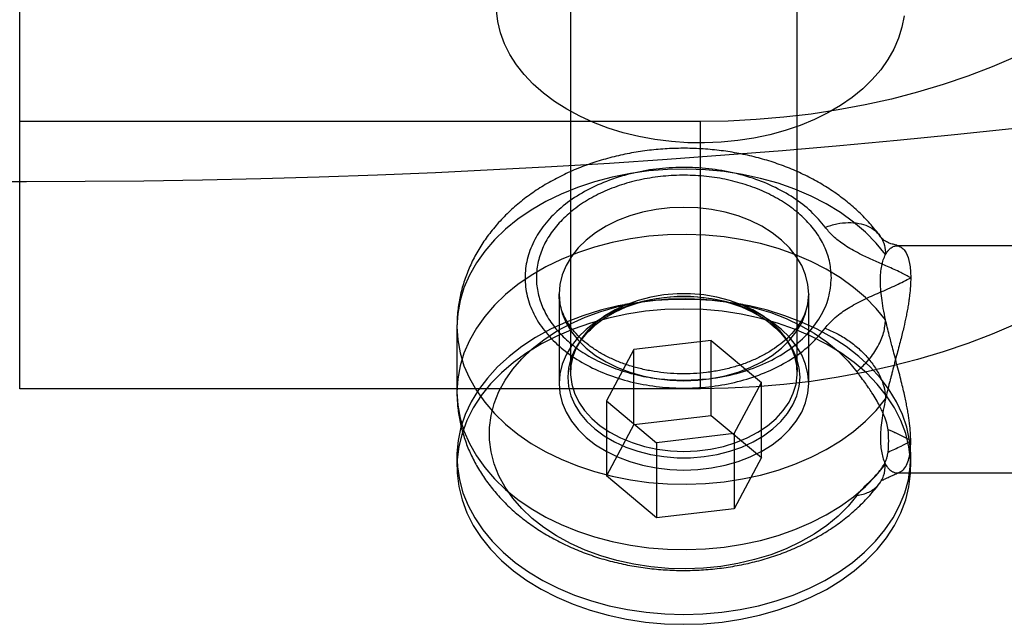
# Model space of a CAD drawing. Units: millimetres. Extents: x 17882 to 23935, y 39303 to 45935.
# Drawn here: x 19726 to 19747, y 44208 to 44221 of the extents above; entities that cross this region are included whole.
import ezdxf

# ---------------------------------------------------------------- set-up
doc = ezdxf.new("R2010")
doc.units = ezdxf.units.MM
doc.header["$LTSCALE"] = 200
doc.layers.add('OTWORY_MONTAŻOWE', color=1, linetype='Continuous')

msp = doc.modelspace()

# ---------------------------------------------------------------- linework, layer by layer
at = {"color": 7, "linetype": 'Continuous', "lineweight": 25}
for p, q in [((19725.521, 44219.18), (19725.521, 44236.102)), ((19725.521, 44213.291), (19725.521, 44230.213)), ((19737.655, 44228.325), (19737.655, 44213.648)), ((19742.655, 44213.648), (19742.655, 44228.325)), ((19725.521, 44213.291), (19725.521, 44219.18)), ((19740.521, 44219.18), (19725.521, 44219.18)), ((19740.521, 44213.291), (19740.521, 44219.18)), ((19755.671, 44216.438), (19744.844, 44216.438)), ((19737.405, 44215.377), (19737.405, 44213.408)), ((19742.905, 44213.408), (19742.905, 44215.377)), ((19739.041, 44215.178), (19738.857, 44215.144)), ((19739.491, 44215.262), (19739.441, 44215.253)), ((19740.869, 44215.253), (19740.82, 44215.262)), ((19741.454, 44215.144), (19741.269, 44215.178)), ((19735.155, 44214.658), (19735.155, 44213.219)), ((19740.756, 44214.357), (19739.049, 44214.154)), ((19740.756, 44212.703), (19740.756, 44214.357)), ((19740.756, 44214.357), (19741.862, 44213.431)), ((19739.049, 44214.154), (19738.448, 44213.026)), ((19739.049, 44212.5), (19739.049, 44214.154)), ((19741.262, 44212.303), (19741.862, 44213.431)), ((19741.862, 44211.777), (19741.862, 44213.431)), ((19740.521, 44213.291), (19725.521, 44213.291)), ((19738.448, 44213.026), (19738.448, 44211.371)), ((19738.448, 44213.026), (19739.555, 44212.1)), ((19739.049, 44212.5), (19738.448, 44211.371)), ((19739.049, 44212.5), (19740.756, 44212.703)), ((19740.756, 44212.703), (19741.862, 44211.777)), ((19741.262, 44212.303), (19739.555, 44212.1)), ((19741.262, 44212.303), (19741.262, 44210.648)), ((19739.555, 44212.1), (19739.555, 44210.445)), ((19735.155, 44211.79), (19735.155, 44211.574)), ((19741.862, 44211.777), (19741.262, 44210.648)), ((19745.155, 44211.574), (19745.155, 44211.79)), ((19744.844, 44211.438), (19755.671, 44211.438)), ((19739.555, 44210.445), (19738.448, 44211.371)), ((19741.262, 44210.648), (19739.555, 44210.445))]:
    msp.add_line(p, q, dxfattribs=at)
at = {"color": 7, "linetype": 'Continuous', "lineweight": 25, "flags": 128}
for points in [[(19745.006, 44221.504), (19744.961, 44221.257), (19744.887, 44221.014), (19744.783, 44220.775), (19744.651, 44220.543), (19744.492, 44220.319), (19744.306, 44220.105), (19744.095, 44219.902), (19743.861, 44219.711), (19743.604, 44219.533), (19743.326, 44219.37), (19743.03, 44219.223), (19742.718, 44219.093), (19742.39, 44218.981), (19742.05, 44218.887), (19741.7, 44218.812), (19741.342, 44218.757), (19740.979, 44218.722), (19740.613, 44218.706), (19740.246, 44218.712), (19739.88, 44218.737), (19739.519, 44218.782), (19739.165, 44218.847), (19738.82, 44218.932), (19738.486, 44219.035), (19738.166, 44219.156), (19737.861, 44219.295), (19737.574, 44219.45), (19737.306, 44219.62), (19737.06, 44219.804), (19736.837, 44220.002), (19736.639, 44220.211), (19736.466, 44220.43), (19736.321, 44220.658), (19736.203, 44220.894), (19736.114, 44221.135), (19736.054, 44221.38), (19736.024, 44221.628)], [(19747.465, 44220.606), (19746.947, 44220.383), (19746.413, 44220.179), (19745.865, 44219.992), (19745.304, 44219.824), (19744.732, 44219.674), (19744.149, 44219.544), (19743.558, 44219.433), (19742.959, 44219.342), (19742.355, 44219.271), (19741.746, 44219.22), (19741.134, 44219.19), (19740.521, 44219.18)], [(19744.599, 44216.249), (19744.393, 44216.501), (19744.158, 44216.739), (19743.895, 44216.963), (19743.605, 44217.171), (19743.292, 44217.362), (19742.958, 44217.534), (19742.603, 44217.686), (19742.232, 44217.817), (19741.846, 44217.926), (19741.449, 44218.013), (19741.043, 44218.076), (19740.63, 44218.115), (19740.215, 44218.131), (19739.798, 44218.122), (19739.385, 44218.089), (19738.976, 44218.033), (19738.576, 44217.953), (19738.187, 44217.851), (19737.811, 44217.726), (19737.452, 44217.58), (19737.111, 44217.413), (19736.792, 44217.228), (19736.496, 44217.024), (19736.225, 44216.805), (19735.981, 44216.57), (19735.767, 44216.322), (19735.583, 44216.063), (19735.43, 44215.794), (19735.31, 44215.517), (19735.224, 44215.234), (19735.172, 44214.947), (19735.155, 44214.658), (19735.172, 44214.369), (19735.224, 44214.082), (19735.31, 44213.799), (19735.43, 44213.522), (19735.583, 44213.253), (19735.767, 44212.993), (19735.981, 44212.745), (19736.225, 44212.511), (19736.496, 44212.291), (19736.792, 44212.088), (19737.111, 44211.902), (19737.452, 44211.736), (19737.811, 44211.59), (19738.187, 44211.465), (19738.576, 44211.362), (19738.976, 44211.282), (19739.385, 44211.226), (19739.798, 44211.193), (19740.215, 44211.185), (19740.63, 44211.2), (19741.043, 44211.24), (19741.449, 44211.303), (19741.846, 44211.389), (19742.232, 44211.498), (19742.603, 44211.629), (19742.958, 44211.781), (19743.292, 44211.953), (19743.605, 44212.144), (19743.895, 44212.352), (19744.158, 44212.576), (19744.393, 44212.815), (19744.599, 44213.066)], [(19742.905, 44215.377), (19742.888, 44215.591), (19742.836, 44215.802), (19742.751, 44216.008), (19742.633, 44216.206), (19742.484, 44216.393), (19742.305, 44216.568), (19742.1, 44216.728), (19741.87, 44216.871), (19741.618, 44216.995), (19741.348, 44217.098), (19741.063, 44217.18), (19740.767, 44217.239), (19740.463, 44217.275), (19740.155, 44217.287), (19739.847, 44217.275), (19739.543, 44217.239), (19739.247, 44217.18), (19738.962, 44217.098), (19738.692, 44216.995), (19738.441, 44216.871), (19738.211, 44216.728), (19738.005, 44216.568), (19737.827, 44216.393), (19737.677, 44216.206), (19737.559, 44216.008), (19737.474, 44215.802), (19737.422, 44215.591), (19737.405, 44215.377), (19737.422, 44215.163), (19737.474, 44214.952), (19737.559, 44214.746), (19737.677, 44214.548), (19737.827, 44214.361), (19738.005, 44214.186), (19738.211, 44214.026), (19738.441, 44213.883), (19738.692, 44213.76), (19738.962, 44213.656), (19739.247, 44213.574), (19739.543, 44213.515), (19739.847, 44213.479), (19740.155, 44213.467), (19740.463, 44213.479), (19740.767, 44213.515), (19741.063, 44213.574), (19741.348, 44213.656), (19741.618, 44213.76), (19741.87, 44213.883), (19742.1, 44214.026), (19742.305, 44214.186), (19742.484, 44214.361), (19742.633, 44214.548), (19742.751, 44214.746), (19742.836, 44214.952), (19742.888, 44215.163), (19742.905, 44215.377)], [(19744.599, 44214.811), (19744.393, 44215.062), (19744.158, 44215.301), (19743.895, 44215.525), (19743.605, 44215.733), (19743.292, 44215.924), (19742.958, 44216.095), (19742.603, 44216.247), (19742.232, 44216.378), (19741.846, 44216.488), (19741.449, 44216.574), (19741.043, 44216.637), (19740.63, 44216.677), (19740.215, 44216.692), (19739.798, 44216.683), (19739.385, 44216.651), (19738.976, 44216.594), (19738.576, 44216.515), (19738.187, 44216.412), (19737.811, 44216.287), (19737.452, 44216.141), (19737.111, 44215.975), (19736.792, 44215.789), (19736.496, 44215.586), (19736.225, 44215.366), (19735.981, 44215.131), (19735.767, 44214.884), (19735.583, 44214.624), (19735.43, 44214.355), (19735.31, 44214.078), (19735.224, 44213.795), (19735.172, 44213.508), (19735.155, 44213.219), (19735.172, 44212.93), (19735.224, 44212.643), (19735.31, 44212.36), (19735.43, 44212.083), (19735.583, 44211.814), (19735.767, 44211.554), (19735.981, 44211.307), (19736.225, 44211.072), (19736.496, 44210.852), (19736.792, 44210.649), (19737.111, 44210.463), (19737.452, 44210.297), (19737.811, 44210.151), (19738.187, 44210.026), (19738.576, 44209.923), (19738.976, 44209.844), (19739.385, 44209.787), (19739.798, 44209.755), (19740.215, 44209.746), (19740.63, 44209.761), (19741.043, 44209.801), (19741.449, 44209.864), (19741.846, 44209.95), (19742.232, 44210.06), (19742.603, 44210.191), (19742.958, 44210.343), (19743.292, 44210.514), (19743.605, 44210.705), (19743.895, 44210.913), (19744.158, 44211.137), (19744.393, 44211.376), (19744.599, 44211.627)], [(19742.905, 44213.408), (19742.888, 44213.622), (19742.836, 44213.833), (19742.751, 44214.039), (19742.633, 44214.237), (19742.484, 44214.425), (19742.305, 44214.599), (19742.1, 44214.759), (19741.87, 44214.902), (19741.618, 44215.026), (19741.348, 44215.129), (19741.063, 44215.211), (19740.767, 44215.271), (19740.463, 44215.307), (19740.155, 44215.319), (19739.847, 44215.307), (19739.543, 44215.271), (19739.247, 44215.211), (19738.962, 44215.129), (19738.692, 44215.026), (19738.441, 44214.902), (19738.211, 44214.759), (19738.005, 44214.599), (19737.827, 44214.425), (19737.677, 44214.237), (19737.559, 44214.039), (19737.474, 44213.833), (19737.422, 44213.622), (19737.405, 44213.408), (19737.422, 44213.194), (19737.474, 44212.983), (19737.559, 44212.777), (19737.677, 44212.579), (19737.827, 44212.392), (19738.005, 44212.217), (19738.211, 44212.058), (19738.441, 44211.915), (19738.692, 44211.791), (19738.962, 44211.687), (19739.247, 44211.605), (19739.543, 44211.546), (19739.847, 44211.51), (19740.155, 44211.498), (19740.463, 44211.51), (19740.767, 44211.546), (19741.063, 44211.605), (19741.348, 44211.687), (19741.618, 44211.791), (19741.87, 44211.915), (19742.1, 44212.058), (19742.305, 44212.217), (19742.484, 44212.392), (19742.633, 44212.579), (19742.751, 44212.777), (19742.836, 44212.983), (19742.888, 44213.194), (19742.905, 44213.408)], [(19742.714, 44213.546), (19742.696, 44213.752), (19742.645, 44213.956), (19742.559, 44214.154), (19742.442, 44214.344), (19742.293, 44214.523), (19742.115, 44214.688), (19741.911, 44214.839), (19741.683, 44214.972), (19741.434, 44215.085), (19741.169, 44215.178), (19740.889, 44215.249), (19740.599, 44215.296), (19740.304, 44215.32), (19740.006, 44215.32), (19739.711, 44215.296), (19739.421, 44215.249), (19739.142, 44215.178), (19738.876, 44215.085), (19738.627, 44214.972), (19738.399, 44214.839), (19738.195, 44214.688), (19738.017, 44214.523), (19737.869, 44214.344), (19737.751, 44214.154), (19737.666, 44213.956), (19737.614, 44213.752), (19737.597, 44213.546), (19737.614, 44213.34), (19737.666, 44213.136), (19737.751, 44212.938), (19737.869, 44212.748), (19738.017, 44212.569), (19738.195, 44212.404), (19738.399, 44212.253), (19738.627, 44212.12), (19738.876, 44212.007), (19739.142, 44211.914), (19739.421, 44211.843), (19739.711, 44211.796), (19740.006, 44211.772), (19740.304, 44211.772), (19740.599, 44211.796), (19740.889, 44211.843), (19741.169, 44211.914), (19741.434, 44212.007), (19741.683, 44212.12), (19741.911, 44212.253), (19742.115, 44212.404), (19742.293, 44212.569), (19742.442, 44212.748), (19742.559, 44212.938), (19742.645, 44213.136), (19742.696, 44213.34), (19742.714, 44213.546)], [(19740.155, 44211.911), (19740.451, 44211.923), (19740.742, 44211.96), (19741.026, 44212.02), (19741.297, 44212.103), (19741.552, 44212.207), (19741.787, 44212.332), (19742, 44212.476), (19742.186, 44212.635), (19742.344, 44212.809), (19742.472, 44212.995), (19742.567, 44213.19), (19742.628, 44213.391), (19742.654, 44213.596), (19742.645, 44213.802), (19742.602, 44214.005), (19742.523, 44214.204), (19742.412, 44214.395), (19742.269, 44214.575), (19742.096, 44214.742), (19741.897, 44214.894), (19741.672, 44215.028), (19741.426, 44215.143), (19741.163, 44215.237), (19740.885, 44215.309), (19740.597, 44215.357), (19740.303, 44215.381), (19740.007, 44215.381), (19739.713, 44215.357), (19739.425, 44215.309), (19739.147, 44215.237), (19738.884, 44215.143), (19738.638, 44215.028), (19738.414, 44214.894), (19738.214, 44214.742), (19738.041, 44214.575), (19737.898, 44214.395), (19737.787, 44214.204), (19737.709, 44214.005), (19737.665, 44213.802), (19737.656, 44213.596), (19737.683, 44213.391), (19737.744, 44213.19), (19737.838, 44212.995), (19737.966, 44212.809), (19738.124, 44212.635), (19738.311, 44212.476), (19738.523, 44212.332), (19738.759, 44212.207), (19739.014, 44212.103), (19739.285, 44212.02), (19739.568, 44211.96), (19739.859, 44211.923), (19740.155, 44211.911)], [(19740.155, 44208.317), (19740.574, 44208.329), (19740.989, 44208.365), (19741.399, 44208.426), (19741.799, 44208.51), (19742.189, 44208.617), (19742.564, 44208.746), (19742.922, 44208.897), (19743.261, 44209.068), (19743.578, 44209.258), (19743.871, 44209.466), (19744.138, 44209.69), (19744.377, 44209.929), (19744.586, 44210.181), (19744.764, 44210.444), (19744.91, 44210.716), (19745.023, 44210.997), (19745.102, 44211.282), (19745.145, 44211.572), (19745.154, 44211.863), (19745.128, 44212.153), (19745.067, 44212.441), (19744.971, 44212.724), (19744.842, 44213), (19744.679, 44213.269), (19744.485, 44213.526), (19744.261, 44213.772), (19744.008, 44214.004), (19743.728, 44214.22), (19743.422, 44214.419), (19743.094, 44214.6), (19742.745, 44214.761), (19742.378, 44214.901), (19741.996, 44215.019), (19741.6, 44215.115), (19741.195, 44215.187), (19740.782, 44215.236), (19740.365, 44215.26), (19739.946, 44215.26), (19739.528, 44215.236), (19739.116, 44215.187), (19738.71, 44215.115), (19738.315, 44215.019), (19737.932, 44214.901), (19737.565, 44214.761), (19737.216, 44214.6), (19736.888, 44214.419), (19736.583, 44214.22), (19736.303, 44214.004), (19736.049, 44213.772), (19735.825, 44213.526), (19735.631, 44213.269), (19735.469, 44213), (19735.339, 44212.724), (19735.244, 44212.441), (19735.183, 44212.153), (19735.156, 44211.863), (19735.165, 44211.572), (19735.209, 44211.282), (19735.287, 44210.997), (19735.4, 44210.716), (19735.546, 44210.444), (19735.724, 44210.181), (19735.934, 44209.929), (19736.172, 44209.69), (19736.439, 44209.466), (19736.732, 44209.258), (19737.049, 44209.068), (19737.388, 44208.897), (19737.746, 44208.746), (19738.121, 44208.617), (19738.511, 44208.51), (19738.912, 44208.426), (19739.321, 44208.365), (19739.737, 44208.329), (19740.155, 44208.317)], [(19743.967, 44210.936), (19743.774, 44210.703), (19743.552, 44210.482), (19743.302, 44210.277), (19743.026, 44210.088), (19742.727, 44209.917), (19742.406, 44209.765), (19742.068, 44209.635), (19741.714, 44209.526), (19741.347, 44209.439), (19740.97, 44209.376), (19740.587, 44209.337), (19740.2, 44209.322), (19739.813, 44209.331), (19739.428, 44209.365), (19739.05, 44209.423), (19738.681, 44209.504), (19738.323, 44209.607), (19737.981, 44209.733), (19737.656, 44209.88), (19737.352, 44210.047), (19737.07, 44210.231), (19736.814, 44210.433), (19736.585, 44210.65), (19736.385, 44210.881), (19736.216, 44211.123), (19736.079, 44211.375), (19735.975, 44211.634), (19735.906, 44211.899), (19735.871, 44212.167), (19735.871, 44212.436), (19735.906, 44212.704), (19735.975, 44212.969), (19736.079, 44213.228), (19736.216, 44213.48), (19736.385, 44213.722), (19736.585, 44213.952), (19736.814, 44214.169), (19737.07, 44214.371), (19737.352, 44214.556), (19737.656, 44214.723), (19737.981, 44214.869), (19738.323, 44214.995), (19738.681, 44215.099), (19739.05, 44215.18), (19739.428, 44215.238), (19739.813, 44215.271), (19740.2, 44215.28), (19740.587, 44215.266), (19740.97, 44215.226), (19741.347, 44215.163), (19741.714, 44215.077), (19742.068, 44214.968), (19742.406, 44214.837), (19742.727, 44214.686), (19743.026, 44214.515), (19743.302, 44214.326), (19743.552, 44214.12), (19743.774, 44213.9), (19743.967, 44213.667)], [(19739.312, 44214.998), (19738.897, 44214.936), (19738.491, 44214.849), (19738.097, 44214.739), (19737.718, 44214.607), (19737.357, 44214.452), (19737.015, 44214.277), (19736.697, 44214.082), (19736.403, 44213.87), (19736.136, 44213.64), (19735.898, 44213.396), (19735.691, 44213.139), (19735.516, 44212.87), (19735.375, 44212.592), (19735.268, 44212.307), (19735.196, 44212.016), (19735.16, 44211.723), (19735.16, 44211.428), (19735.195, 44211.134), (19735.267, 44210.843), (19735.374, 44210.558), (19735.515, 44210.28), (19735.69, 44210.011), (19735.897, 44209.754), (19736.134, 44209.51), (19736.401, 44209.28), (19736.694, 44209.067), (19737.013, 44208.872), (19737.354, 44208.697), (19737.715, 44208.542), (19738.094, 44208.41), (19738.488, 44208.3), (19738.894, 44208.213), (19739.308, 44208.151), (19739.729, 44208.113), (19740.153, 44208.101), (19740.577, 44208.113), (19740.998, 44208.15)], [(19740.998, 44208.15), (19741.413, 44208.212), (19741.819, 44208.299), (19742.213, 44208.409), (19742.592, 44208.541), (19742.954, 44208.696), (19743.295, 44208.871), (19743.614, 44209.066), (19743.907, 44209.278), (19744.174, 44209.508), (19744.412, 44209.752), (19744.619, 44210.009), (19744.794, 44210.278), (19744.935, 44210.556), (19745.043, 44210.841), (19745.114, 44211.132), (19745.151, 44211.425), (19745.151, 44211.72), (19745.115, 44212.014), (19745.043, 44212.305), (19744.936, 44212.59), (19744.795, 44212.868), (19744.621, 44213.137), (19744.414, 44213.394), (19744.176, 44213.638), (19743.91, 44213.868), (19743.616, 44214.081), (19743.298, 44214.276), (19742.956, 44214.451), (19742.595, 44214.606), (19742.216, 44214.738), (19741.822, 44214.848), (19741.417, 44214.935), (19741.002, 44214.997), (19740.581, 44215.035), (19740.157, 44215.047), (19739.733, 44215.035), (19739.312, 44214.998)], [(19747.465, 44214.717), (19746.947, 44214.495), (19746.413, 44214.29), (19745.865, 44214.103), (19745.304, 44213.935), (19744.732, 44213.785), (19744.149, 44213.655), (19743.558, 44213.544), (19742.959, 44213.453), (19742.355, 44213.382), (19741.746, 44213.332), (19741.134, 44213.301), (19740.521, 44213.291)]]:
    msp.add_lwpolyline(points, dxfattribs=at)
at = {"color": 7, "linetype": 'Continuous', "lineweight": 25}
msp.add_arc((19742.486, 44212.14), 2.182, 353.6117, 6.3883, dxfattribs=at)
for points, knots in [([(19744.471, 44216.666), (19744.426, 44216.724), (19744.313, 44216.871), (19744.108, 44217.094), (19743.854, 44217.33), (19743.576, 44217.55), (19743.276, 44217.752), (19742.955, 44217.935), (19742.615, 44218.097), (19742.26, 44218.237), (19741.892, 44218.355), (19741.513, 44218.449), (19741.126, 44218.52), (19740.733, 44218.567), (19740.336, 44218.59), (19739.939, 44218.589), (19739.542, 44218.564), (19739.148, 44218.515), (19738.76, 44218.441), (19738.379, 44218.343), (19738.008, 44218.222), (19737.65, 44218.077), (19737.306, 44217.908), (19736.979, 44217.718), (19736.673, 44217.505), (19736.389, 44217.272), (19736.131, 44217.021), (19735.9, 44216.753), (19735.698, 44216.471), (19735.527, 44216.177), (19735.388, 44215.874), (19735.28, 44215.564), (19735.205, 44215.25), (19735.163, 44214.948), (19735.158, 44214.752), (19735.155, 44214.661)], [0, 0, 0, 0, 0.019311, 0.049048, 0.07903, 0.109378, 0.140039, 0.170948, 0.202035, 0.233234, 0.264493, 0.295768, 0.327042, 0.358313, 0.389585, 0.420873, 0.45219, 0.483549, 0.514966, 0.546454, 0.57802, 0.609661, 0.641359, 0.673065, 0.704716, 0.736233, 0.767523, 0.798497, 0.82908, 0.859226, 0.888922, 0.918186, 0.947068, 0.975634, 1, 1, 1, 1]), ([(19745.155, 44215.737), (19745.082, 44215.776), (19744.916, 44215.864), (19744.652, 44215.981), (19744.376, 44216.1), (19744.139, 44216.207), (19743.938, 44216.31), (19743.777, 44216.402), (19743.603, 44216.518), (19743.422, 44216.663), (19743.317, 44216.789), (19743.266, 44216.851)], [0, 0, 0, 0, 0.110829, 0.249597, 0.374422, 0.499342, 0.588578, 0.671835, 0.749447, 0.877701, 1, 1, 1, 1]), ([(19744.913, 44216.424), (19744.881, 44216.436), (19744.822, 44216.458), (19744.728, 44216.483), (19744.641, 44216.515), (19744.567, 44216.556), (19744.508, 44216.613), (19744.484, 44216.644), (19744.472, 44216.659)], [0, 0, 0, 0, 0.286158, 0.511728, 0.683734, 0.866036, 0.936007, 1, 1, 1, 1]), ([(19744.599, 44216.249), (19744.605, 44216.26), (19744.618, 44216.283), (19744.639, 44216.313), (19744.661, 44216.341), (19744.684, 44216.366), (19744.711, 44216.389), (19744.74, 44216.409), (19744.772, 44216.425), (19744.806, 44216.436), (19744.849, 44216.44), (19744.897, 44216.433), (19744.945, 44216.41), (19744.987, 44216.376), (19745.022, 44216.334), (19745.078, 44216.246), (19745.139, 44216.075), (19745.15, 44215.847), (19745.155, 44215.737)], [0, 0, 0, 0, 0.030462, 0.062348, 0.09566, 0.130402, 0.160851, 0.20605, 0.244381, 0.289266, 0.340708, 0.413259, 0.480099, 0.541234, 0.596676, 0.64644, 0.828255, 1, 1, 1, 1]), ([(19744.599, 44214.811), (19744.582, 44214.894), (19744.547, 44215.058), (19744.501, 44215.356), (19744.475, 44215.687), (19744.501, 44215.958), (19744.547, 44216.14), (19744.582, 44216.212), (19744.599, 44216.249)], [0, 0, 0, 0, 0.133287, 0.260906, 0.500001, 0.739214, 0.866803, 1, 1, 1, 1]), ([(19743.266, 44214.623), (19743.299, 44214.664), (19743.366, 44214.747), (19743.49, 44214.864), (19743.627, 44214.972), (19743.777, 44215.07), (19743.937, 44215.163), (19744.166, 44215.28), (19744.469, 44215.415), (19744.828, 44215.565), (19745.05, 44215.681), (19745.155, 44215.737)], [0, 0, 0, 0, 0.080905, 0.164129, 0.250474, 0.327743, 0.410865, 0.500171, 0.66713, 0.842279, 1, 1, 1, 1]), ([(19745.155, 44215.737), (19745.15, 44215.612), (19745.144, 44215.456), (19745.115, 44215.24), (19745.097, 44215.125), (19745.076, 44215.005), (19745.046, 44214.847), (19744.998, 44214.633), (19744.928, 44214.347), (19744.854, 44214.064), (19744.789, 44213.821), (19744.747, 44213.662), (19744.718, 44213.552), (19744.7, 44213.483), (19744.658, 44213.321), (19744.627, 44213.185), (19744.599, 44213.066)], [0, 0, 0, 0, 0.171363, 0.215903, 0.261137, 0.307088, 0.353776, 0.438949, 0.541116, 0.660325, 0.735849, 0.795974, 0.827502, 0.852182, 0.870015, 1, 1, 1, 1]), ([(19742.905, 44215.376), (19742.905, 44215.362), (19742.904, 44215.289), (19742.887, 44215.155), (19742.834, 44214.975), (19742.751, 44214.799), (19742.64, 44214.63), (19742.503, 44214.469), (19742.341, 44214.318), (19742.155, 44214.178), (19741.947, 44214.049), (19741.719, 44213.935), (19741.473, 44213.836), (19741.212, 44213.755), (19740.939, 44213.691), (19740.656, 44213.646), (19740.368, 44213.621), (19740.077, 44213.617), (19739.787, 44213.632), (19739.502, 44213.668), (19739.224, 44213.723), (19738.957, 44213.796), (19738.705, 44213.887), (19738.469, 44213.993), (19738.253, 44214.114), (19738.058, 44214.248), (19737.887, 44214.391), (19737.741, 44214.543), (19737.621, 44214.701), (19737.526, 44214.863), (19737.457, 44215.03), (19737.415, 44215.201), (19737.405, 44215.319), (19737.405, 44215.38), (19737.405, 44215.383)], [0, 0, 0, 0, 0.008092, 0.044846, 0.081307, 0.116659, 0.150856, 0.184187, 0.216967, 0.249433, 0.281744, 0.313999, 0.346246, 0.378513, 0.410817, 0.443157, 0.475526, 0.507909, 0.540291, 0.572649, 0.604964, 0.637222, 0.669412, 0.701532, 0.733592, 0.765621, 0.797657, 0.82978, 0.862122, 0.894878, 0.92831, 0.962718, 0.998308, 1, 1, 1, 1]), ([(19737.655, 44213.664), (19737.655, 44213.672), (19737.657, 44213.741), (19737.673, 44213.871), (19737.725, 44214.053), (19737.808, 44214.231), (19737.92, 44214.401), (19738.049, 44214.552), (19738.149, 44214.641), (19738.193, 44214.681)], [0, 0, 0, 0, 0.021207, 0.192967, 0.364422, 0.534194, 0.701893, 0.867798, 1, 1, 1, 1]), ([(19742.057, 44214.731), (19742.07, 44214.72), (19742.142, 44214.663), (19742.261, 44214.552), (19742.396, 44214.394), (19742.504, 44214.227), (19742.584, 44214.054), (19742.636, 44213.876), (19742.653, 44213.747), (19742.655, 44213.678), (19742.655, 44213.67)], [0, 0, 0, 0, 0.035121, 0.189833, 0.344894, 0.500693, 0.657736, 0.816555, 0.977461, 1, 1, 1, 1]), ([(19745.155, 44212.14), (19745.15, 44212.263), (19745.144, 44212.418), (19745.115, 44212.632), (19745.097, 44212.747), (19745.076, 44212.867), (19745.052, 44212.994), (19745.022, 44213.132), (19744.987, 44213.285), (19744.945, 44213.457), (19744.897, 44213.647), (19744.831, 44213.899), (19744.757, 44214.177), (19744.687, 44214.444), (19744.637, 44214.645), (19744.611, 44214.757), (19744.599, 44214.811)], [0, 0, 0, 0, 0.169543, 0.213987, 0.259269, 0.30541, 0.352432, 0.402082, 0.457522, 0.518768, 0.585831, 0.65872, 0.783748, 0.876431, 0.941375, 1, 1, 1, 1]), ([(19744.655, 44212.383), (19744.646, 44212.433), (19744.629, 44212.539), (19744.578, 44212.682), (19744.522, 44212.809), (19744.465, 44212.922), (19744.39, 44213.056), (19744.307, 44213.189), (19744.222, 44213.317), (19744.137, 44213.438), (19744.05, 44213.556), (19743.993, 44213.632), (19743.967, 44213.667)], [0, 0, 0, 0, 0.118416, 0.2513732, 0.3173976, 0.4014525, 0.5032469, 0.6165287, 0.7057464, 0.8001886, 0.9068225, 1, 1, 1, 1]), ([(19735.155, 44213.223), (19735.155, 44213.208), (19735.156, 44213.089), (19735.17, 44212.865), (19735.22, 44212.555), (19735.3, 44212.25), (19735.409, 44211.953), (19735.547, 44211.664), (19735.712, 44211.385), (19735.906, 44211.117), (19736.126, 44210.862), (19736.371, 44210.621), (19736.642, 44210.396), (19736.935, 44210.188), (19737.25, 44209.999), (19737.584, 44209.83), (19737.934, 44209.682), (19738.298, 44209.557), (19738.674, 44209.455), (19739.059, 44209.377), (19739.45, 44209.322), (19739.846, 44209.291), (19740.243, 44209.284), (19740.641, 44209.302), (19741.036, 44209.343), (19741.426, 44209.409), (19741.81, 44209.499), (19742.184, 44209.613), (19742.547, 44209.75), (19742.895, 44209.911), (19743.228, 44210.095), (19743.541, 44210.301), (19743.832, 44210.527), (19744.099, 44210.773), (19744.31, 44211.002), (19744.426, 44211.153), (19744.47, 44211.21)], [0, 0, 0, 0, 0.003968, 0.032143, 0.060252, 0.088381, 0.116625, 0.145073, 0.173801, 0.202871, 0.232321, 0.262163, 0.292379, 0.322927, 0.353745, 0.384762, 0.415912, 0.447138, 0.47839, 0.509646, 0.540898, 0.572149, 0.603411, 0.634697, 0.666021, 0.697398, 0.728842, 0.760363, 0.791962, 0.823625, 0.855314, 0.886971, 0.918521, 0.949875, 0.980941, 1, 1, 1, 1]), ([(19744.599, 44213.066), (19744.582, 44212.982), (19744.547, 44212.818), (19744.501, 44212.521), (19744.475, 44212.19), (19744.501, 44211.918), (19744.547, 44211.737), (19744.582, 44211.664), (19744.599, 44211.627)], [0, 0, 0, 0, 0.133287, 0.260906, 0.500001, 0.739214, 0.866803, 1, 1, 1, 1]), ([(19745.155, 44212.14), (19745.155, 44212.14), (19745.155, 44212.141), (19745.154, 44212.143), (19745.149, 44212.148), (19745.13, 44212.161), (19745.053, 44212.203), (19744.959, 44212.249), (19744.861, 44212.296), (19744.8, 44212.324), (19744.733, 44212.354), (19744.686, 44212.374), (19744.661, 44212.385)], [0, 0, 0, 0, 0.0025422, 0.0057547, 0.014473, 0.0418334, 0.1378473, 0.497507, 0.6068276, 0.7270039, 0.8580561, 1, 1, 1, 1]), ([(19744.599, 44211.627), (19744.608, 44211.61), (19744.631, 44211.568), (19744.672, 44211.522), (19744.712, 44211.488), (19744.741, 44211.469), (19744.769, 44211.455), (19744.8, 44211.443), (19744.837, 44211.437), (19744.876, 44211.44), (19744.909, 44211.45), (19744.936, 44211.463), (19744.983, 44211.495), (19745.044, 44211.565), (19745.108, 44211.71), (19745.145, 44211.894), (19745.152, 44212.056), (19745.155, 44212.14)], [0, 0, 0, 0, 0.04827, 0.120269, 0.16642, 0.207202, 0.235808, 0.274001, 0.334188, 0.386727, 0.431616, 0.468855, 0.498444, 0.635162, 0.752062, 0.872409, 1, 1, 1, 1]), ([(19744.655, 44211.897), (19744.752, 44211.94), (19744.924, 44212.015), (19745.085, 44212.102), (19745.155, 44212.14)], [0, 0, 0, 0, 0.564247, 1, 1, 1, 1]), ([(19743.967, 44210.937), (19743.998, 44210.977), (19744.066, 44211.065), (19744.171, 44211.169), (19744.284, 44211.278), (19744.394, 44211.389), (19744.492, 44211.506), (19744.559, 44211.606), (19744.599, 44211.687), (19744.625, 44211.757), (19744.645, 44211.826), (19744.651, 44211.874), (19744.655, 44211.897)], [0, 0, 0, 0, 0.112342, 0.247519, 0.348937, 0.497664, 0.644428, 0.748983, 0.817606, 0.88227, 0.943036, 1, 1, 1, 1]), ([(19744.519, 44211.283), (19744.518, 44211.279), (19744.514, 44211.273), (19744.539, 44211.281), (19744.606, 44211.314), (19744.707, 44211.361), (19744.808, 44211.407), (19744.873, 44211.437), (19744.905, 44211.451)], [0, 0, 0, 0, 0.1037043, 0.2060798, 0.4266769, 0.5988185, 0.8009035, 1, 1, 1, 1])]:
    msp.add_open_spline(points, degree=3, knots=knots, dxfattribs=at)
for points in [[(19743.266, 44216.851), (19743.169, 44216.968), (19742.974, 44217.202), (19742.581, 44217.504), (19742.126, 44217.76), (19741.616, 44217.959), (19741.065, 44218.096), (19740.489, 44218.168), (19739.904, 44218.173), (19739.326, 44218.11), (19738.771, 44217.982), (19738.254, 44217.791), (19737.79, 44217.544), (19737.391, 44217.247), (19737.069, 44216.907), (19736.832, 44216.536), (19736.688, 44216.142), (19736.639, 44215.737), (19736.688, 44215.332), (19736.832, 44214.938), (19737.069, 44214.566), (19737.391, 44214.227), (19737.79, 44213.929), (19738.254, 44213.682), (19738.771, 44213.491), (19739.326, 44213.363), (19739.904, 44213.3), (19740.489, 44213.305), (19741.065, 44213.377), (19741.616, 44213.515), (19742.126, 44213.714), (19742.581, 44213.969), (19742.974, 44214.271), (19743.169, 44214.505), (19743.266, 44214.623)], [(19743.405, 44215.737), (19743.398, 44215.848), (19743.385, 44216.069), (19743.276, 44216.394), (19743.104, 44216.705), (19742.867, 44216.995), (19742.572, 44217.258), (19742.224, 44217.488), (19741.832, 44217.68), (19741.403, 44217.83), (19740.948, 44217.935), (19740.475, 44217.992), (19739.995, 44218), (19739.519, 44217.959), (19739.056, 44217.87), (19738.618, 44217.735), (19738.212, 44217.557), (19737.849, 44217.339), (19737.535, 44217.086), (19737.279, 44216.805), (19737.084, 44216.5), (19736.956, 44216.179), (19736.897, 44215.848), (19736.909, 44215.515), (19736.991, 44215.186), (19737.142, 44214.87), (19737.357, 44214.572), (19737.634, 44214.299), (19737.965, 44214.058), (19738.343, 44213.853), (19738.761, 44213.688), (19739.208, 44213.569), (19739.677, 44213.493), (19739.996, 44213.484), (19740.155, 44213.479)], [(19743.266, 44216.851), (19743.353, 44216.878), (19743.528, 44216.933), (19743.78, 44216.959), (19744.012, 44216.942), (19744.215, 44216.879), (19744.382, 44216.775), (19744.505, 44216.631), (19744.584, 44216.456), (19744.594, 44216.318), (19744.599, 44216.249)], [(19740.155, 44213.479), (19740.368, 44213.487), (19740.793, 44213.504), (19741.407, 44213.638), (19741.972, 44213.847), (19742.468, 44214.13), (19742.875, 44214.474), (19743.176, 44214.867), (19743.369, 44215.293), (19743.393, 44215.589), (19743.405, 44215.737)], [(19743.967, 44213.667), (19744.059, 44213.753), (19744.243, 44213.927), (19744.442, 44214.224), (19744.574, 44214.527), (19744.591, 44214.716), (19744.599, 44214.811)], [(19743.266, 44214.623), (19743.353, 44214.587), (19743.528, 44214.517), (19743.78, 44214.362), (19744.012, 44214.18), (19744.215, 44213.972), (19744.382, 44213.747), (19744.505, 44213.515), (19744.584, 44213.283), (19744.594, 44213.138), (19744.599, 44213.066)], [(19743.967, 44210.936), (19744.059, 44210.957), (19744.243, 44210.999), (19744.442, 44211.153), (19744.574, 44211.362), (19744.591, 44211.539), (19744.599, 44211.627)]]:
    msp.add_open_spline(points, degree=3, dxfattribs=at)
at = {"layer": 'OTWORY_MONTAŻOWE'}
msp.add_circle((19725.671, 44417.851), 200, dxfattribs=at)

doc.saveas('drawing.dxf')
